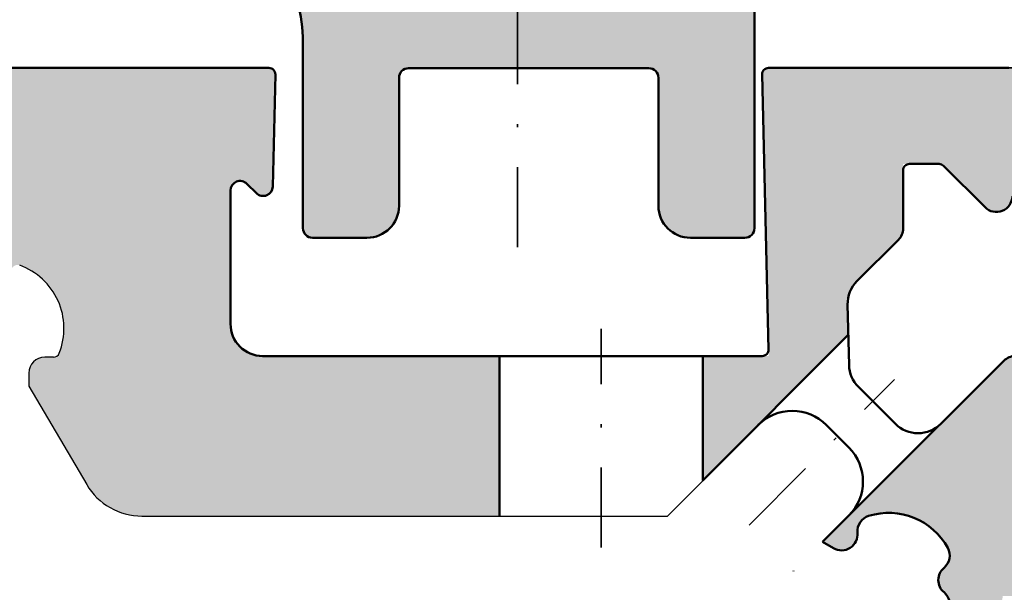
# Model space of a CAD drawing. Units: millimetres. Extents: x -709 to 938, y 2162 to 2497.
# Drawn here: x 816 to 847, y 2336 to 2354 of the extents above; entities that cross this region are included whole.
import ezdxf
from ezdxf.enums import TextEntityAlignment as Align

# ---------------------------------------------------------------- set-up
doc = ezdxf.new("R2010")
doc.units = ezdxf.units.MM
doc.header["$LTSCALE"] = 5
doc.header["$PDMODE"] = 2
doc.header["$PDSIZE"] = 1
doc.linetypes.add('AUSGEZOGEN', pattern=[0])
doc.linetypes.add('DASHDOT', pattern=[1, 0.5, -0.25, 0, -0.25])
for name, color, linetype in [('Flügel Bemassung', 7, 'Continuous'), ('Glasleiste', 7, 'Continuous'), ('Layer77', 7, 'Continuous'), ('Layer78', 7, 'Continuous'), ('Layer79', 7, 'Continuous'), ('Layer80', 7, 'Continuous'), ('Layer81', 7, 'Continuous'), ('Profilstart-Endpunkt', 7, 'Continuous')]:
    doc.layers.add(name, color=color, linetype=linetype)
doc.styles.add('Arial', font='arial.ttf')
doc.dimstyles.new('ISO-25', dxfattribs={"dimtxt": 2.5, "dimasz": 2.5, "dimexe": 1.25, "dimexo": 0.625, "dimtad": 1, "dimtxsty": 'Standard', "dimcen": 2.5, "dimadec": 0, "dimazin": 0, "dimtfac": 1, "dimtmove": 0, "dimatfit": 3, "dimfxl": 1, "dimarcsym": 0})

# ---------------------------------------------------------------- blocks, each defined once
blk = doc.blocks.new('*D31')
at = {"layer": 'Glasleiste', "linetype": 'AUSGEZOGEN', "lineweight": 18}
for points in [[(776.653, 2206.96), (780.153, 2206.4), (780.153, 2207.52)], [(892.66, 2206.96), (889.16, 2207.52), (889.16, 2206.4)]]:
    blk.add_hatch(color=7, dxfattribs=at).paths.add_polyline_path(points, flags=0)
at = {"layer": 'Glasleiste', "color": 7, "linetype": 'AUSGEZOGEN', "lineweight": 18}
for p, q in [((892.66, 2349.699), (892.66, 2280.399)), ((776.653, 2282.469), (776.653, 2278.899)), ((892.66, 2279.399), (892.66, 2278.899)), ((776.653, 2277.899), (776.653, 2231.239)), ((892.66, 2277.899), (892.66, 2277.635)), ((892.66, 2276.635), (892.66, 2261.406)), ((892.66, 2260.406), (892.66, 2231.528)), ((776.653, 2230.239), (776.653, 2218.542)), ((892.66, 2230.239), (892.66, 2205.36)), ((776.653, 2217.542), (776.653, 2205.36)), ((889.16, 2206.96), (780.153, 2206.96))]:
    blk.add_line(p, q, dxfattribs=at)
at = {"layer": 'Glasleiste', "color": 7, "linetype": 'AUSGEZOGEN', "lineweight": 18, "style": 'Arial', "width": 1.308419}
blk.add_text('116', height=2.8, dxfattribs=at).set_placement((830.392, 2208.92), (838.921, 2208.92), align=Align.FIT)
blk = doc.blocks.new('*D32')
at = {"layer": 'Glasleiste', "linetype": 'AUSGEZOGEN', "lineweight": 18}
for points in [[(724.04, 2195.46), (727.54, 2194.9), (727.54, 2196.02)], [(892.66, 2195.46), (889.16, 2196.02), (889.16, 2194.9)]]:
    blk.add_hatch(color=7, dxfattribs=at).paths.add_polyline_path(points, flags=0)
at = {"layer": 'Glasleiste', "color": 7, "linetype": 'AUSGEZOGEN', "lineweight": 18}
for p, q in [((892.66, 2349.699), (892.66, 2339.986)), ((724.04, 2347.698), (724.04, 2346.325)), ((724.04, 2345.325), (724.04, 2342.957)), ((724.04, 2341.957), (724.04, 2339.59)), ((892.66, 2338.986), (892.66, 2280.399)), ((724.04, 2338.59), (724.04, 2337.799)), ((724.04, 2336.799), (724.04, 2272.499)), ((892.66, 2279.399), (892.66, 2278.899)), ((892.66, 2277.899), (892.66, 2277.635)), ((892.66, 2276.635), (892.66, 2261.406)), ((724.04, 2271.499), (724.04, 2265.967)), ((724.04, 2264.967), (724.04, 2193.86)), ((892.66, 2260.406), (892.66, 2231.528)), ((892.66, 2230.239), (892.66, 2207.46)), ((892.66, 2206.46), (892.66, 2193.86)), ((727.54, 2195.46), (889.16, 2195.46))]:
    blk.add_line(p, q, dxfattribs=at)
at = {"layer": 'Glasleiste', "color": 7, "linetype": 'AUSGEZOGEN', "lineweight": 18, "style": 'Arial', "width": 1.308419}
blk.add_text('169', height=2.8, dxfattribs=at).set_placement((804.086, 2197.42), (812.615, 2197.42), align=Align.FIT)

msp = doc.modelspace()

# ---------------------------------------------------------------- hatches: boundary and pattern name
at = {"layer": 'Layer77', "linetype": 'AUSGEZOGEN', "lineweight": 70}
msp.add_hatch(color=1, dxfattribs=at).paths.add_polyline_path([(835.7209, 2352.3922, -0.4142136), (836.0209, 2352.0922), (836.0209, 2348.0922, 0.4142136), (837.0209, 2347.0922), (838.7209, 2347.0922, 0.4142136), (839.0209, 2347.3922), (839.0209, 2355.8413, 0.3923212), (838.7434, 2356.1404, 0.0396373), (824.496, 2356.0847, 0.5520854), (824.262, 2355.634, -0.1333121), (824.9209, 2353.207), (824.9209, 2347.3922, 0.4142136), (825.2209, 2347.0922), (826.9209, 2347.0922, 0.4142136), (827.9209, 2348.0922), (827.9209, 2352.0922, -0.4142136), (828.2209, 2352.3922)], flags=0)
at = {"layer": 'Layer77', "linetype": 'AUSGEZOGEN', "lineweight": 35}
for points in [[(816.0766, 2346.2335, -0.4223175), (817.3135, 2343.4888, -0.3079682), (817.1275, 2343.3622), (816.86, 2343.3622, 0.4142136), (816.36, 2342.8622), (816.36, 2342.4595), (818.1689, 2339.3852, 0.2657402), (819.8927, 2338.3995), (831.0601, 2338.3995), (831.0601, 2343.3995), (823.66, 2343.3995, -0.4142136), (822.66, 2344.3995), (822.66, 2348.5696, -0.6681786), (823.1721, 2348.7817), (823.4665, 2348.4874, 0.6597984), (823.9785, 2348.6925), (824.06, 2352.1948, 0.4287707), (823.8548, 2352.3994), (799.96, 2352.3995, 0.4142136), (799.76, 2352.1995), (799.76, 2348.7896, 0.3359992), (799.9059, 2348.597), (800.837, 2348.597, 0.3585849), (801.16, 2348.9896), (801.16, 2350.1995), (801.16, 2350.6896, -0.4142136), (801.36, 2350.8896), (803.46, 2350.8896, -0.4142136), (803.66, 2350.6896), (803.66, 2345.5995, -0.4142136), (803.46, 2345.3995), (801.06, 2345.3995, 0.4142136), (800.66, 2344.9995), (800.66, 2344.5995, 0.4142136), (800.86, 2344.3995), (804.46, 2344.3995, -0.4142136), (804.66, 2344.1995), (804.66, 2342.0995, -0.4142136), (804.46, 2341.8995), (803.56, 2341.8995, 0.4142136), (802.16, 2340.4995), (802.16, 2339.3995, 0.4142136), (802.76, 2338.7995), (803.06, 2338.7995, 0.4142136), (803.36, 2339.0995), (803.36, 2340.2995, -0.4142136), (803.56, 2340.4995), (805.66, 2340.4995, -0.4142136), (805.86, 2340.2995), (805.86, 2334.8995, -0.4142136), (805.66, 2334.6995), (803.56, 2334.6995, -0.4142136), (803.36, 2334.8995), (803.36, 2335.6995, 1), (802.16, 2335.6995), (802.16, 2334.0995, 0.4142136), (803.56, 2332.6995), (807.36, 2332.6995, 0.4142136), (807.86, 2333.1995), (807.86, 2339.5926), (807.86, 2341.4595, -0.4142136), (808.36, 2341.9595), (813.86, 2341.9595, 0.4142136), (814.36, 2342.4595), (814.36, 2342.8622, 0.4142136), (813.86, 2343.3622), (813.5926, 2343.3622, -0.3079682), (813.4066, 2343.4888, -0.4223175), (814.6435, 2346.2335, -0.402969), (814.897, 2346.1209, 0.6724919), (815.8231, 2346.1209, -0.402969)], [(843.66, 2349.3995), (844.8644, 2349.3995), (846.218, 2348.0459, 0.6597984), (847.0714, 2348.3879), (847.16, 2352.1948, 0.421044), (846.96, 2352.3995), (839.46, 2352.3995, 0.421044), (839.2601, 2352.1948), (839.4648, 2343.3995), (837.4094, 2343.3995), (837.4094, 2339.5104), (841.95, 2344.0614), (841.9281, 2345.0055, -0.2049656), (842.2207, 2345.7359), (843.5136, 2347.0288, 0.1989124), (843.66, 2347.3824)], [(843.26, 2332.7998, 0.3700094), (846.7751, 2335.8995), (850.16, 2335.8995, 0.4142136), (850.36, 2336.0995), (850.36, 2336.4995, 0.4142136), (849.96, 2336.8995), (847.56, 2336.8995, -0.4142136), (847.36, 2337.0995), (847.36, 2341.6995, -0.4142136), (847.56, 2341.8995), (849.66, 2341.8995, -0.4142136), (849.86, 2341.6995), (849.86, 2339.9995, 0.4142136), (850.26, 2339.5995), (851.06, 2339.5995, 0.4142136), (851.26, 2339.7995), (851.26, 2343.1995, 0.4142136), (851.06, 2343.3995), (847.1624, 2343.3995, 0.1989124), (846.8089, 2343.253), (844.834, 2341.2782, -0.030046), (844.7442, 2341.1985), (841.1454, 2337.5915), (841.4883, 2337.3935, 0.6113247), (842.2357, 2337.8767, -0.3561693), (842.5842, 2338.4041, -0.3580031), (845.0547, 2337.403, -0.3561693), (844.9377, 2336.7818, 0.4649367), (844.9377, 2336.0172, -0.3561693), (845.0547, 2335.396, -0.3580031), (842.5842, 2334.3949, -0.3561693), (842.2357, 2334.9223, 0.5192611), (841.6172, 2335.4576), (839.26, 2334.119), (839.26, 2330.7995, -0.4142136), (838.76, 2330.2995), (834.61, 2330.2995, 0.4142136), (834.41, 2330.0995), (834.41, 2326.6995, 0.2785651), (834.517, 2326.5225), (835.5437, 2326.5225, 0.3176239), (835.81, 2326.8995), (835.81, 2328.5995, -0.4142136), (836.01, 2328.7995), (838.11, 2328.7995, -0.4142136), (838.31, 2328.5995), (838.31, 2323.9995, -0.4142136), (838.11, 2323.7995), (835.71, 2323.7995, 0.4142136), (835.31, 2323.3995), (835.31, 2322.9995, 0.4142136), (835.51, 2322.7995), (837.4406, 2322.7995), (837.7945, 2322.7995), (839.06, 2322.7995, -0.4142136), (839.26, 2322.5995), (839.26, 2321.571), (839.26, 2320.98), (839.26, 2320.4995, -0.4142136), (839.06, 2320.2995), (838.26, 2320.2995, 0.4142136), (836.86, 2318.8995), (836.86, 2317.7995, 0.4142136), (837.46, 2317.1995), (837.76, 2317.1995, 0.4142136), (838.06, 2317.4995), (838.06, 2318.6995, -0.4142136), (838.26, 2318.8995), (840.36, 2318.8995, -0.4142136), (840.56, 2318.6995), (840.56, 2313.2995, -0.4142136), (840.36, 2313.0995), (838.26, 2313.0995, -0.4142136), (838.06, 2313.2995), (838.06, 2314.0995, 1), (836.86, 2314.0995), (836.86, 2313.0995, 0.4142136), (838.26, 2311.6995), (840.26, 2311.6995, -0.4142136), (841.26, 2310.6995), (841.26, 2292.3995, -0.4142136), (840.26, 2291.3995), (838.46, 2291.3995, 0.4142136), (838.26, 2291.1995), (838.26, 2289.0995, 0.4142136), (838.46, 2288.8995), (841.06, 2288.8995, -0.4142136), (841.26, 2288.6995), (841.26, 2281.0995, -0.4142136), (841.06, 2280.8995), (838.46, 2280.8995, 0.4142136), (838.26, 2280.6995), (838.26, 2278.5995, 0.4142136), (838.46, 2278.3995), (847.31, 2278.3995, 0.4142136), (848.71, 2279.7995), (848.71, 2280.7995, 1), (847.51, 2280.7995), (847.51, 2280.2615), (847.51, 2279.9995, -0.4142136), (847.31, 2279.7995), (845.21, 2279.7995, -0.4142136), (845.01, 2279.9995), (845.01, 2285.3995, -0.4142136), (845.21, 2285.5995), (847.31, 2285.5995, -0.4142136), (847.51, 2285.3995), (847.51, 2284.3245, 0.1683073), (847.6386, 2283.9533, 0.1532321), (847.81, 2283.8995), (848.11, 2283.8995, 0.4142136), (848.71, 2284.4995), (848.71, 2285.5995, 0.4142136), (847.31, 2286.9995), (843.96, 2286.9995, -0.4142136), (843.76, 2287.1995), (843.76, 2297.9444, 0.1989124), (843.7015, 2298.0858), (843.5186, 2298.2687, -0.4142136), (843.5186, 2298.5515), (843.7015, 2298.7343, 0.1989124), (843.76, 2298.8758), (843.76, 2300.1444, 0.1989124), (843.7015, 2300.2858), (843.5186, 2300.4687, -0.4142136), (843.5186, 2300.7515), (843.7015, 2300.9343, 0.1989124), (843.76, 2301.0758), (843.76, 2311.8207, -0.3743223), (844.1912, 2312.3159, 0.4509291), (845.0195, 2313.5652), (844.7746, 2314.4791, 0.6113247), (843.9044, 2314.6661, -0.3561693), (843.2851, 2314.5395, -0.3580031), (842.246, 2316.9943, -0.3561693), (842.768, 2317.3509, 0.4649367), (843.3087, 2317.8915, -0.3561693), (843.6652, 2318.4135, -0.3580031), (846.12, 2317.3745, -0.3561693), (845.9935, 2316.7551, 0.6113247), (846.1804, 2315.8849), (847.0943, 2315.64, 0.5140353), (848.3509, 2316.6726, 0.1294408), (847.686, 2318.6517), (843.394, 2326.0857, -0.1316525), (843.26, 2326.5857)]]:
    msp.add_hatch(color=150, dxfattribs=at).paths.add_polyline_path(points, flags=0)
at = {"layer": 'Layer78', "linetype": 'AUSGEZOGEN', "lineweight": 35}
h = msp.add_hatch(dxfattribs=at)
h.set_pattern_fill('MegaCAD_TYP12', scale=1.5, style=0)
h.set_pattern_definition([(45, (0, 0), (-3.1819805, 3.1819805), []), (135, (0, 0), (-3.1819805, -3.1819805), [])])
h.paths.add_polyline_path([(843.5186, 2300.7515, 0.4142136), (843.5186, 2300.4687), (843.7015, 2300.2858, -0.1989124), (843.76, 2300.1444), (843.76, 2298.8758, -0.1989124), (843.7015, 2298.7343), (843.5186, 2298.5515, 0.4142136), (843.5186, 2298.2687), (843.7015, 2298.0858, -0.1989124), (843.76, 2297.9444), (843.76, 2287.1995, 0.4142136), (843.96, 2286.9995), (847.31, 2286.9995, -0.4142136), (848.71, 2285.5995), (848.71, 2284.4995, -0.4142136), (848.11, 2283.8995), (847.9562, 2283.8995), (847.9882, 2283.7213), (848.9709, 2283.2791, 0.106109), (849.053, 2283.2615), (853.76, 2283.2615), (858.4671, 2283.2615, 0.106109), (858.5492, 2283.2791), (859.3515, 2283.6402), (859.3866, 2283.8995), (859.31, 2283.8995, -0.4142136), (858.71, 2284.4995), (858.71, 2285.5995, -0.4142136), (860.11, 2286.9995), (863.46, 2286.9995, 0.4142136), (863.66, 2287.1995), (863.66, 2335.6995, 0.4142136), (863.46, 2335.8995), (857.26, 2335.8995, -0.4142136), (857.06, 2336.0995), (857.06, 2336.4995, -0.4142136), (857.46, 2336.8995), (859.86, 2336.8995, 0.4142136), (860.06, 2337.0995), (860.06, 2337.4995), (847.36, 2337.4995), (847.36, 2337.0995, 0.4142136), (847.56, 2336.8995), (849.96, 2336.8995, -0.4142136), (850.36, 2336.4995), (850.36, 2336.0995, -0.4142136), (850.16, 2335.8995), (846.7751, 2335.8995, -0.3700094), (843.26, 2332.7998), (843.26, 2326.5857, 0.1316525), (843.394, 2326.0857), (847.686, 2318.6517, -0.1294408), (848.3509, 2316.6726, -0.5140353), (847.0943, 2315.64), (846.1804, 2315.8849, -0.6113247), (845.9935, 2316.7551, 0.3561693), (846.12, 2317.3745, 0.3580031), (843.6652, 2318.4135, 0.3561693), (843.3087, 2317.8915, -0.4649367), (842.768, 2317.3509, 0.3561693), (842.246, 2316.9943, 0.3580031), (843.2851, 2314.5395, 0.3561693), (843.9044, 2314.6661, -0.6113247), (844.7746, 2314.4791), (845.0195, 2313.5652, -0.4509291), (844.1912, 2312.3159, 0.3743223), (843.76, 2311.8207), (843.76, 2301.0758, -0.1989124), (843.7015, 2300.9343)], flags=0)

# ---------------------------------------------------------------- linework, layer by layer
at = {"layer": 'Flügel Bemassung', "color": 9, "linetype": 'AUSGEZOGEN', "lineweight": 25}
msp.add_line((799.96, 2352.3995), (823.8548, 2352.3994), dxfattribs=at)
msp.add_line((799.96, 2352.3995), (823.8548, 2352.3994), dxfattribs=at)
msp.add_line((799.96, 2352.3995), (823.8548, 2352.3994), dxfattribs=at)
msp.add_line((799.96, 2352.3995), (823.8548, 2352.3994), dxfattribs=at)
at = {"layer": 'Layer79', "color": 7, "linetype": 'AUSGEZOGEN', "lineweight": 35}
msp.add_point((847.1164, 2352.3995), dxfattribs=at)
at = {"layer": 'Layer80', "color": 7, "linetype": 'DASHDOT', "lineweight": 35}
for p, q in [((831.6164, 2346.7945), (831.6164, 2374.7386)), ((834.2348, 2337.4199), (834.2348, 2344.2433)), ((834.2348, 2337.4199), (834.2348, 2344.2433)), ((834.2348, 2337.4199), (834.2348, 2344.2433)), ((834.2348, 2337.4199), (834.2348, 2344.2433)), ((838.8514, 2338.1188), (843.3921, 2342.6698)), ((838.8514, 2338.1188), (843.3921, 2342.6698)), ((838.8514, 2338.1188), (843.3921, 2342.6698)), ((838.8514, 2338.1188), (843.3921, 2342.6698))]:
    msp.add_line(p, q, dxfattribs=at)
at = {"layer": 'Layer81', "color": 7, "linetype": 'AUSGEZOGEN', "lineweight": 50}
for p, q in [((839.0209, 2347.3922), (839.0209, 2355.8413)), ((839.0209, 2347.3922), (839.0209, 2355.8413)), ((824.9209, 2353.207), (824.9209, 2347.3922)), ((824.9209, 2353.207), (824.9209, 2347.3922)), ((799.96, 2352.3995), (823.8548, 2352.3994)), ((799.96, 2352.3995), (823.8548, 2352.3994)), ((828.2209, 2352.3922), (835.7209, 2352.3922)), ((828.2209, 2352.3922), (835.7209, 2352.3922)), ((827.9209, 2348.0922), (827.9209, 2352.0922)), ((827.9209, 2348.0922), (827.9209, 2352.0922)), ((836.0209, 2352.0922), (836.0209, 2348.0922)), ((836.0209, 2352.0922), (836.0209, 2348.0922)), ((825.2209, 2347.0922), (826.9209, 2347.0922)), ((825.2209, 2347.0922), (826.9209, 2347.0922)), ((837.0209, 2347.0922), (838.7209, 2347.0922)), ((837.0209, 2347.0922), (838.7209, 2347.0922)), ((837.4094, 2339.5104), (841.9501, 2344.0614)), ((837.4094, 2339.5104), (841.9501, 2344.0614)), ((837.4094, 2339.5104), (841.9501, 2344.0614)), ((837.4094, 2339.5104), (841.9501, 2344.0614)), ((831.0601, 2338.3995), (831.0601, 2343.3995)), ((831.0601, 2338.3995), (831.0601, 2343.3995)), ((831.0601, 2338.3995), (831.0601, 2343.3995)), ((831.0601, 2338.3995), (831.0601, 2343.3995)), ((831.0601, 2338.3995), (831.0601, 2343.3995)), ((831.0601, 2338.3995), (831.0601, 2343.3995)), ((837.4094, 2339.5104), (837.4094, 2343.3995)), ((837.4094, 2339.5104), (837.4094, 2343.3995)), ((837.4094, 2339.5104), (837.4094, 2343.3995)), ((837.4094, 2339.5104), (837.4094, 2343.3995)), ((837.4094, 2339.5104), (837.4094, 2343.3995)), ((837.4094, 2339.5104), (837.4094, 2343.3995)), ((841.1454, 2337.5915), (844.7785, 2341.233)), ((841.1454, 2337.5915), (844.7785, 2341.233)), ((841.1454, 2337.5915), (844.7785, 2341.233)), ((841.1454, 2337.5915), (844.7785, 2341.233)), ((841.1454, 2337.5915), (844.7785, 2341.233)), ((841.1454, 2337.5915), (844.7785, 2341.233)), ((841.1454, 2337.5915), (841.4883, 2337.3935)), ((841.1454, 2337.5915), (841.4883, 2337.3935)), ((841.1454, 2337.5915), (841.4883, 2337.3935)), ((841.1454, 2337.5915), (841.4883, 2337.3935)), ((840.2379, 2336.6819), (840.2391, 2336.6832)), ((840.2379, 2336.6819), (840.2391, 2336.6832)), ((840.2379, 2336.6819), (840.2391, 2336.6832)), ((840.2379, 2336.6819), (840.2391, 2336.6832)), ((840.2379, 2336.6819), (840.2391, 2336.6832)), ((840.2379, 2336.6819), (840.2391, 2336.6832))]:
    msp.add_line(p, q, dxfattribs=at)
for points in [[(846.96, 2352.3995), (839.46, 2352.3995, 0.421044), (839.2601, 2352.1948), (839.46, 2343.6041, -0.421044), (839.26, 2343.3995), (823.66, 2343.3995, -0.4142136), (822.66, 2344.3995), (822.66, 2348.5696, -0.6681786), (823.1721, 2348.7817), (823.4665, 2348.4874, 0.6597984), (823.9785, 2348.6925), (824.06, 2352.1948, 0.4287707), (823.8548, 2352.3994)], [(846.96, 2352.3995), (839.46, 2352.3995, 0.421044), (839.2601, 2352.1948), (839.46, 2343.6041, -0.421044), (839.26, 2343.3995), (823.66, 2343.3995, -0.4142136), (822.66, 2344.3995), (822.66, 2348.5696, -0.6681786), (823.1721, 2348.7817), (823.4665, 2348.4874, 0.6597984), (823.9785, 2348.6925), (824.06, 2352.1948, 0.4287707), (823.8548, 2352.3994)], [(846.96, 2352.3995), (839.46, 2352.3995, 0.421044), (839.2601, 2352.1948), (839.46, 2343.6041, -0.421044), (839.26, 2343.3995), (823.66, 2343.3995, -0.4142136), (822.66, 2344.3995), (822.66, 2348.5696, -0.6681786), (823.1721, 2348.7817), (823.4665, 2348.4874, 0.6597984), (823.9785, 2348.6925), (824.06, 2352.1948, 0.4287707), (823.8548, 2352.3994)], [(846.96, 2352.3995), (839.46, 2352.3995, 0.421044), (839.2601, 2352.1948), (839.46, 2343.6041, -0.421044), (839.26, 2343.3995), (823.66, 2343.3995, -0.4142136), (822.66, 2344.3995), (822.66, 2348.5696, -0.6681786), (823.1721, 2348.7817), (823.4665, 2348.4874, 0.6597984), (823.9785, 2348.6925), (824.06, 2352.1948, 0.4287707), (823.8548, 2352.3994)], [(846.96, 2352.3995), (839.46, 2352.3995, 0.421044), (839.2601, 2352.1948), (839.46, 2343.6041, -0.421044), (839.26, 2343.3995), (823.66, 2343.3995, -0.4142136), (822.66, 2344.3995), (822.66, 2348.5696, -0.6681786), (823.1721, 2348.7817), (823.4665, 2348.4874, 0.6597984), (823.9785, 2348.6925), (824.06, 2352.1948, 0.4287707), (823.8548, 2352.3994)], [(846.96, 2352.3995), (839.46, 2352.3995, 0.421044), (839.2601, 2352.1948), (839.46, 2343.6041, -0.421044), (839.26, 2343.3995), (823.66, 2343.3995, -0.4142136), (822.66, 2344.3995), (822.66, 2348.5696, -0.6681786), (823.1721, 2348.7817), (823.4665, 2348.4874, 0.6597984), (823.9785, 2348.6925), (824.06, 2352.1948, 0.4287707), (823.8548, 2352.3994)], [(847.1624, 2343.3995, 0.1989124), (846.8089, 2343.253), (844.834, 2341.2782, -0.4142136), (843.4198, 2341.2782), (842.2646, 2342.4334, -0.1928731), (841.972, 2343.1172), (841.9281, 2345.0055, -0.2049656), (842.2207, 2345.7359), (843.5136, 2347.0288, 0.1989124), (843.66, 2347.3824), (843.66, 2349.1995, -0.4142136), (843.86, 2349.3995), (844.7816, 2349.3995, -0.1989124), (844.923, 2349.3409), (846.218, 2348.0459, 0.6597984), (847.0714, 2348.3879)], [(847.1624, 2343.3995, 0.1989124), (846.8089, 2343.253), (844.834, 2341.2782, -0.4142136), (843.4198, 2341.2782), (842.2646, 2342.4334, -0.1928731), (841.972, 2343.1172), (841.9281, 2345.0055, -0.2049656), (842.2207, 2345.7359), (843.5136, 2347.0288, 0.1989124), (843.66, 2347.3824), (843.66, 2349.1995, -0.4142136), (843.86, 2349.3995), (844.7816, 2349.3995, -0.1989124), (844.923, 2349.3409), (846.218, 2348.0459, 0.6597984), (847.0714, 2348.3879)], [(847.1624, 2343.3995, 0.1989124), (846.8089, 2343.253), (844.834, 2341.2782, -0.4142136), (843.4198, 2341.2782), (842.2646, 2342.4334, -0.1928731), (841.972, 2343.1172), (841.9281, 2345.0055, -0.2049656), (842.2207, 2345.7359), (843.5136, 2347.0288, 0.1989124), (843.66, 2347.3824), (843.66, 2349.1995, -0.4142136), (843.86, 2349.3995), (844.7816, 2349.3995, -0.1989124), (844.923, 2349.3409), (846.218, 2348.0459, 0.6597984), (847.0714, 2348.3879)], [(847.1624, 2343.3995, 0.1989124), (846.8089, 2343.253), (844.834, 2341.2782, -0.4142136), (843.4198, 2341.2782), (842.2646, 2342.4334, -0.1928731), (841.972, 2343.1172), (841.9281, 2345.0055, -0.2049656), (842.2207, 2345.7359), (843.5136, 2347.0288, 0.1989124), (843.66, 2347.3824), (843.66, 2349.1995, -0.4142136), (843.86, 2349.3995), (844.7816, 2349.3995, -0.1989124), (844.923, 2349.3409), (846.218, 2348.0459, 0.6597984), (847.0714, 2348.3879)], [(847.1624, 2343.3995, 0.1989124), (846.8089, 2343.253), (844.834, 2341.2782, -0.4142136), (843.4198, 2341.2782), (842.2646, 2342.4334, -0.1928731), (841.972, 2343.1172), (841.9281, 2345.0055, -0.2049656), (842.2207, 2345.7359), (843.5136, 2347.0288, 0.1989124), (843.66, 2347.3824), (843.66, 2349.1995, -0.4142136), (843.86, 2349.3995), (844.7816, 2349.3995, -0.1989124), (844.923, 2349.3409), (846.218, 2348.0459, 0.6597984), (847.0714, 2348.3879)], [(847.1624, 2343.3995, 0.1989124), (846.8089, 2343.253), (844.834, 2341.2782, -0.4142136), (843.4198, 2341.2782), (842.2646, 2342.4334, -0.1928731), (841.972, 2343.1172), (841.9281, 2345.0055, -0.2049656), (842.2207, 2345.7359), (843.5136, 2347.0288, 0.1989124), (843.66, 2347.3824), (843.66, 2349.1995, -0.4142136), (843.86, 2349.3995), (844.7816, 2349.3995, -0.1989124), (844.923, 2349.3409), (846.218, 2348.0459, 0.6597984), (847.0714, 2348.3879)], [(839.14, 2341.2449, -0.4142136), (841.2614, 2341.2449), (841.9685, 2340.5378, -0.4141745), (841.9686, 2338.4166)], [(839.14, 2341.2449, -0.4142136), (841.2614, 2341.2449), (841.9685, 2340.5378, -0.4141745), (841.9686, 2338.4166)]]:
    msp.add_lwpolyline(points, format="xyb", dxfattribs=at)
msp.add_lwpolyline([(840.239, 2336.6832), (840.2378, 2336.682)], dxfattribs=at)
msp.add_lwpolyline([(840.239, 2336.6832), (840.2378, 2336.682)], dxfattribs=at)
msp.add_lwpolyline([(840.239, 2336.6832), (840.2378, 2336.682)], dxfattribs=at)
msp.add_lwpolyline([(840.239, 2336.6832), (840.2378, 2336.682)], dxfattribs=at)
msp.add_lwpolyline([(840.239, 2336.6832), (840.2378, 2336.682)], dxfattribs=at)
msp.add_lwpolyline([(840.239, 2336.6832), (840.2378, 2336.682)], dxfattribs=at)
for centre, radius, start, end in [((820.1209, 2353.207), 4.8, 0, 30.37379), ((820.1209, 2353.207), 4.8, 360, 30.37379), ((828.2209, 2352.0922), 0.3, 90, 180), ((828.2209, 2352.0922), 0.3, 90, 180), ((835.7209, 2352.0922), 0.3, 0, 90), ((835.7209, 2352.0922), 0.3, 0, 90), ((826.9209, 2348.0922), 1, 270, 0), ((826.9209, 2348.0922), 1, 270, 360), ((837.0209, 2348.0922), 1, 180, 270), ((837.0209, 2348.0922), 1, 180, 270), ((825.2209, 2347.3922), 0.3, 180, 270), ((825.2209, 2347.3922), 0.3, 180, 270), ((838.7209, 2347.3922), 0.3, 270, 0), ((838.7209, 2347.3922), 0.3, 270, 0), ((842.7332, 2337.9268), 0.5, 107.33656, 185.75391), ((842.7332, 2337.9268), 0.5, 107.33656, 185.75391), ((842.7332, 2337.9268), 0.5, 107.33656, 185.75391), ((842.7332, 2337.9268), 0.5, 107.33656, 185.75391), ((843.21, 2336.3995), 2.1, 28.54646, 107.33656), ((843.21, 2336.3995), 2.1, 28.54646, 107.33656), ((843.21, 2336.3995), 2.1, 28.54646, 107.33656), ((843.21, 2336.3995), 2.1, 28.54646, 107.33656), ((841.7383, 2337.8265), 0.5, 240, 5.75391), ((841.7383, 2337.8265), 0.5, 240, 5.75391), ((841.7383, 2337.8265), 0.5, 240, 5.75391), ((841.7383, 2337.8265), 0.5, 240, 5.75391), ((844.6155, 2337.1641), 0.5, 310.12911, 28.54646), ((844.6155, 2337.1641), 0.5, 310.12911, 28.54646), ((844.6155, 2337.1641), 0.5, 310.12911, 28.54646), ((844.6155, 2337.1641), 0.5, 310.12911, 28.54646), ((845.26, 2336.3995), 0.5, 130.12911, 229.87089), ((845.26, 2336.3995), 0.5, 130.12911, 229.87089), ((845.26, 2336.3995), 0.5, 130.12911, 229.87089), ((845.26, 2336.3995), 0.5, 130.12911, 229.87089), ((844.6155, 2335.6349), 0.5, 331.45354, 49.87089), ((844.6155, 2335.6349), 0.5, 331.45354, 49.87089), ((844.6155, 2335.6349), 0.5, 331.45354, 49.87089), ((844.6155, 2335.6349), 0.5, 331.45354, 49.87089)]:
    msp.add_arc(centre, radius, start, end, dxfattribs=at)
at = {"layer": 'Profilstart-Endpunkt', "color": 7, "linetype": 'AUSGEZOGEN', "lineweight": 25}
for p, q in [((836.301, 2338.3995), (841.9501, 2344.0614)), ((836.301, 2338.3995), (841.9501, 2344.0614)), ((817.1275, 2343.3622), (816.86, 2343.3622)), ((817.1275, 2343.3622), (816.86, 2343.3622)), ((817.1275, 2343.3622), (816.86, 2343.3622)), ((817.1275, 2343.3622), (816.86, 2343.3622)), ((816.36, 2342.8622), (816.36, 2342.4595)), ((816.36, 2342.8622), (816.36, 2342.4595)), ((816.36, 2342.8622), (816.36, 2342.4595)), ((816.36, 2342.8622), (816.36, 2342.4595)), ((816.36, 2342.4595), (818.1689, 2339.3852)), ((816.36, 2342.4595), (818.1689, 2339.3852)), ((816.36, 2342.4595), (818.1689, 2339.3852)), ((816.36, 2342.4595), (818.1689, 2339.3852)), ((819.8927, 2338.3995), (836.301, 2338.3995)), ((819.8927, 2338.3995), (836.301, 2338.3995)), ((841.1454, 2337.5915), (841.4883, 2337.3935)), ((841.1454, 2337.5915), (841.4883, 2337.3935)), ((841.1454, 2337.5915), (841.4883, 2337.3935)), ((841.1454, 2337.5915), (841.4883, 2337.3935)), ((841.1454, 2337.5915), (841.4883, 2337.3935)), ((841.1454, 2337.5915), (841.4883, 2337.3935)), ((841.1454, 2337.5915), (841.4883, 2337.3935)), ((841.1454, 2337.5915), (841.4883, 2337.3935))]:
    msp.add_line(p, q, dxfattribs=at)
msp.add_lwpolyline([(839.14, 2341.2449, -0.4142136), (841.2614, 2341.2449), (841.9685, 2340.5378, -0.4141745), (841.9686, 2338.4166)], format="xyb", dxfattribs=at)
msp.add_lwpolyline([(839.14, 2341.2449, -0.4142136), (841.2614, 2341.2449), (841.9685, 2340.5378, -0.4141745), (841.9686, 2338.4166)], format="xyb", dxfattribs=at)
msp.add_lwpolyline([(839.14, 2341.2449, -0.4142136), (841.2614, 2341.2449), (841.9685, 2340.5378, -0.4141745), (841.9686, 2338.4166)], format="xyb", dxfattribs=at)
msp.add_lwpolyline([(839.14, 2341.2449, -0.4142136), (841.2614, 2341.2449), (841.9685, 2340.5378, -0.4141745), (841.9686, 2338.4166)], format="xyb", dxfattribs=at)
for centre, radius, start, end in [((815.36, 2344.2595), 2.1, 338.46867, 70.0494), ((815.36, 2344.2595), 2.1, 338.46867, 70.0494), ((815.36, 2344.2595), 2.1, 338.46867, 70.0494), ((815.36, 2344.2595), 2.1, 338.46867, 70.0494), ((816.86, 2342.8622), 0.5, 90, 180), ((816.86, 2342.8622), 0.5, 90, 180), ((816.86, 2342.8622), 0.5, 90, 180), ((816.86, 2342.8622), 0.5, 90, 180), ((817.1275, 2343.5622), 0.2, 270, 338.46867), ((817.1275, 2343.5622), 0.2, 270, 338.46867), ((817.1275, 2343.5622), 0.2, 270, 338.46867), ((817.1275, 2343.5622), 0.2, 270, 338.46867), ((819.8927, 2340.3995), 2, 210.4726, 270), ((819.8927, 2340.3995), 2, 210.4726, 270), ((842.7332, 2337.9268), 0.5, 107.33656, 185.75391), ((842.7332, 2337.9268), 0.5, 107.33656, 185.75391), ((842.7332, 2337.9268), 0.5, 107.33656, 185.75391), ((842.7332, 2337.9268), 0.5, 107.33656, 185.75391), ((842.7332, 2337.9268), 0.5, 107.33656, 185.75391), ((842.7332, 2337.9268), 0.5, 107.33656, 185.75391), ((842.7332, 2337.9268), 0.5, 107.33656, 185.75391), ((842.7332, 2337.9268), 0.5, 107.33656, 185.75391), ((843.21, 2336.3995), 2.1, 28.54646, 107.33656), ((843.21, 2336.3995), 2.1, 28.54646, 107.33656), ((843.21, 2336.3995), 2.1, 28.54646, 107.33656), ((843.21, 2336.3995), 2.1, 28.54646, 107.33656), ((843.21, 2336.3995), 2.1, 28.54646, 107.33656), ((843.21, 2336.3995), 2.1, 28.54646, 107.33656), ((843.21, 2336.3995), 2.1, 28.54646, 107.33656), ((843.21, 2336.3995), 2.1, 28.54646, 107.33656), ((841.7383, 2337.8265), 0.5, 240, 5.75391), ((841.7383, 2337.8265), 0.5, 240, 5.75391), ((841.7383, 2337.8265), 0.5, 240, 5.75391), ((841.7383, 2337.8265), 0.5, 240, 5.75391), ((841.7383, 2337.8265), 0.5, 240, 5.75391), ((841.7383, 2337.8265), 0.5, 240, 5.75391), ((841.7383, 2337.8265), 0.5, 240, 5.75391), ((841.7383, 2337.8265), 0.5, 240, 5.75391), ((844.6155, 2337.1641), 0.5, 310.12911, 28.54646), ((844.6155, 2337.1641), 0.5, 310.12911, 28.54646), ((844.6155, 2337.1641), 0.5, 310.12911, 28.54646), ((844.6155, 2337.1641), 0.5, 310.12911, 28.54646), ((844.6155, 2337.1641), 0.5, 310.12911, 28.54646), ((844.6155, 2337.1641), 0.5, 310.12911, 28.54646), ((844.6155, 2337.1641), 0.5, 310.12911, 28.54646), ((844.6155, 2337.1641), 0.5, 310.12911, 28.54646), ((845.26, 2336.3995), 0.5, 130.12911, 229.87089), ((845.26, 2336.3995), 0.5, 130.12911, 229.87089), ((845.26, 2336.3995), 0.5, 130.12911, 229.87089), ((845.26, 2336.3995), 0.5, 130.12911, 229.87089), ((845.26, 2336.3995), 0.5, 130.12911, 229.87089), ((845.26, 2336.3995), 0.5, 130.12911, 229.87089), ((845.26, 2336.3995), 0.5, 130.12911, 229.87089), ((845.26, 2336.3995), 0.5, 130.12911, 229.87089), ((844.6155, 2335.6349), 0.5, 331.45354, 49.87089), ((844.6155, 2335.6349), 0.5, 331.45354, 49.87089), ((844.6155, 2335.6349), 0.5, 331.45354, 49.87089), ((844.6155, 2335.6349), 0.5, 331.45354, 49.87089), ((844.6155, 2335.6349), 0.5, 331.45354, 49.87089), ((844.6155, 2335.6349), 0.5, 331.45354, 49.87089), ((844.6155, 2335.6349), 0.5, 331.45354, 49.87089), ((844.6155, 2335.6349), 0.5, 331.45354, 49.87089)]:
    msp.add_arc(centre, radius, start, end, dxfattribs=at)

# ---------------------------------------------------------------- dimensions: what is measured, and where the dimension line sits
at = {"layer": 'Glasleiste', "color": 7, "linetype": 'AUSGEZOGEN', "lineweight": 18}
dim = msp.add_linear_dim(base=(892.66, 2195.4596), p1=(724.0404, 2347.6983), p2=(892.66, 2349.6995), dimstyle='ISO-25', override={"dimtxt": 2.8, "dimasz": 3.5, "dimexe": 2.5, "dimgap": 0.4, "dimtad": 1, "dimjust": 0, "dimdec": 0, "dimzin": 8, "dimpost": '<>', "dimsah": 1, "dimclrd": 7, "dimclre": 7, "dimclrt": 7, "dimadec": 0}, dxfattribs=at)
dim.commit()
dim.dimension.update_dxf_attribs({"geometry": '*D32', "text_midpoint": (808.3502, 2198.8196), "dimtype": 160})
dim = msp.add_linear_dim(base=(776.6531, 2206.9597), p1=(892.66, 2349.6995), p2=(776.6531, 2282.4689), angle=180, dimstyle='ISO-25', override={"dimtxt": 2.8, "dimasz": 3.5, "dimexe": 2.5, "dimgap": 0.4, "dimtad": 1, "dimjust": 0, "dimdec": 0, "dimzin": 8, "dimpost": '<>', "dimsah": 1, "dimclrd": 7, "dimclre": 7, "dimclrt": 7, "dimadec": 0}, dxfattribs=at)
dim.commit()
dim.dimension.update_dxf_attribs({"geometry": '*D31', "text_midpoint": (834.6566, 2210.3197), "dimtype": 160})

doc.saveas('drawing.dxf')
